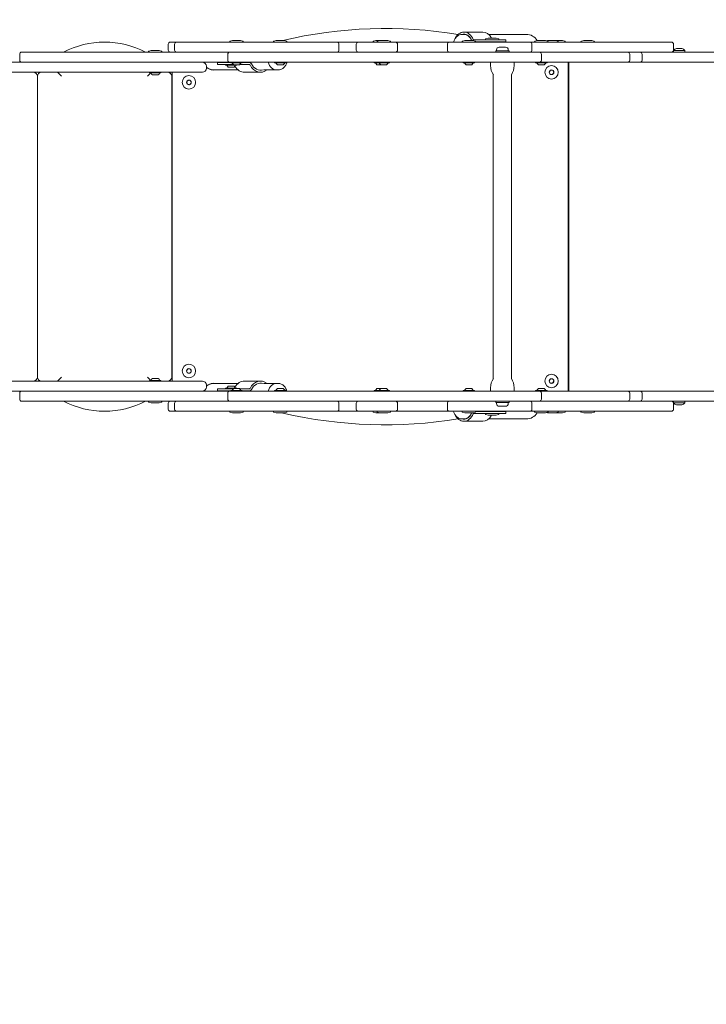
# Model space of a CAD drawing. Units: millimetres. Extents: x 11057 to 11620, y 5534 to 5976.
# Drawn here: x 11248 to 11351, y 5681 to 5828 of the extents above; entities that cross this region are included whole.
import ezdxf

# ---------------------------------------------------------------- set-up
doc = ezdxf.new("R2010")
doc.units = ezdxf.units.MM
doc.header["$LTSCALE"] = 10
doc.styles.get("Standard").update_dxf_attribs({"font": 'tahoma.ttf'})
doc.dimstyles.new('Karol 25', dxfattribs={"dimtxt": 25, "dimasz": 25, "dimexe": 0.18, "dimexo": 0.0625, "dimgap": 0.09, "dimtad": 1, "dimdec": 0, "dimzin": 0, "dimdsep": 46, "dimtxsty": 'Standard', "dimcen": 0.09, "dimadec": 0, "dimazin": 0, "dimtfac": 1, "dimtdec": 0, "dimtofl": 0, "dimtmove": 0, "dimatfit": 3, "dimfxl": 3, "dimfxlon": 1, "dimtolj": 1, "dimtzin": 0, "dimarcsym": 0})

# ---------------------------------------------------------------- blocks, each defined once
blk = doc.blocks.new('*D39')
at = {"color": 0, "lineweight": -2, "transparency": 16777216}
for p, q in [((11056.89, 5541.46), (11056.89, 5538.28)), ((11549.14, 5541.46), (11549.14, 5538.28)), ((11081.89, 5538.46), (11524.14, 5538.46))]:
    blk.add_line(p, q, dxfattribs=at)
at = {"color": 0, "transparency": 16777216}
for points in [[(11081.89, 5542.63), (11081.89, 5534.3), (11056.89, 5538.46)], [(11524.14, 5542.63), (11524.14, 5534.3), (11549.14, 5538.46)]]:
    blk.add_solid(points, dxfattribs=at)
at = {"layer": 'Defpoints', "color": 0, "transparency": 16777216}
for p in [(11056.89, 5808.54), (11549.14, 5808.54), (11549.14, 5538.46)]:
    blk.add_point(p, dxfattribs=at)
at = {"color": 0, "lineweight": 9, "transparency": 16777216, "insert": (11303.02, 5551.56), "char_height": 25, "attachment_point": 5}
blk.add_mtext('\\A1;492', dxfattribs=at)
blk = doc.blocks.new('*D41')
at = {"color": 0, "lineweight": -2, "transparency": 16777216}
for p, q in [((11612.48, 5976.39), (11615.66, 5976.39)), ((11615.48, 5642.47), (11615.48, 5951.39)), ((11612.48, 5617.47), (11615.66, 5617.47))]:
    blk.add_line(p, q, dxfattribs=at)
at = {"color": 0, "transparency": 16777216}
for points in [[(11611.31, 5951.39), (11619.64, 5951.39), (11615.48, 5976.39)], [(11611.31, 5642.47), (11619.64, 5642.47), (11615.48, 5617.47)]]:
    blk.add_solid(points, dxfattribs=at)
at = {"layer": 'Defpoints', "color": 0, "transparency": 16777216}
for p in [(11336.78, 5976.39), (11615.48, 5976.39), (11336.78, 5617.47)]:
    blk.add_point(p, dxfattribs=at)
at = {"color": 0, "lineweight": 9, "transparency": 16777216, "insert": (11602.37, 5796.93), "char_height": 25, "attachment_point": 5, "rotation": 90}
blk.add_mtext('\\A1;359', dxfattribs=at)
blk = doc.blocks.new('*D45')
at = {"color": 0, "lineweight": -2, "transparency": 16777216}
for p, q in [((11578.56, 5826.39), (11581.74, 5826.39)), ((11581.56, 5801.39), (11581.56, 5792.34)), ((11578.56, 5767.34), (11581.74, 5767.34))]:
    blk.add_line(p, q, dxfattribs=at)
at = {"color": 0, "transparency": 16777216}
for points in [[(11577.4, 5801.39), (11585.73, 5801.39), (11581.56, 5826.39)], [(11577.4, 5792.34), (11585.73, 5792.34), (11581.56, 5767.34)]]:
    blk.add_solid(points, dxfattribs=at)
at = {"layer": 'Defpoints', "color": 0, "transparency": 16777216}
for p in [(11302.79, 5826.39), (11302.79, 5767.34), (11581.56, 5767.34)]:
    blk.add_point(p, dxfattribs=at)
at = {"color": 0, "lineweight": 9, "transparency": 16777216, "insert": (11568.46, 5796.87), "char_height": 25, "attachment_point": 5, "rotation": 90}
blk.add_mtext('\\A1;59', dxfattribs=at)
blk = doc.blocks.new('*D46')
at = {"color": 0, "lineweight": -2, "transparency": 16777216}
for p, q in [((11206.89, 5587.35), (11206.89, 5584.17)), ((11449.14, 5587.35), (11449.14, 5584.17)), ((11231.89, 5584.35), (11424.14, 5584.35))]:
    blk.add_line(p, q, dxfattribs=at)
at = {"color": 0, "transparency": 16777216}
for points in [[(11231.89, 5588.52), (11231.89, 5580.18), (11206.89, 5584.35)], [(11424.14, 5588.52), (11424.14, 5580.18), (11449.14, 5584.35)]]:
    blk.add_solid(points, dxfattribs=at)
at = {"layer": 'Defpoints', "color": 0, "transparency": 16777216}
for p in [(11206.89, 5773.12), (11449.14, 5771.62), (11449.14, 5584.35)]:
    blk.add_point(p, dxfattribs=at)
at = {"color": 0, "lineweight": 9, "transparency": 16777216, "insert": (11328.02, 5597.2), "char_height": 25, "attachment_point": 5}
blk.add_mtext('\\A1;242', dxfattribs=at)

msp = doc.modelspace()

# ---------------------------------------------------------------- linework, layer by layer
at = {"lineweight": 9}
for p, q in [((11314.51, 5825.87), (11317.33, 5825.87)), ((11270.77, 5824.37), (11270.89, 5824.37)), ((11270.89, 5824.37), (11271.73, 5824.37)), ((11271.73, 5824.37), (11272.03, 5824.37)), ((11272.03, 5824.37), (11284.8, 5824.37)), ((11279.65, 5824.44), (11279.65, 5824.37)), ((11280.05, 5824.61), (11279.7, 5824.51)), ((11281.08, 5824.63), (11280.21, 5824.63)), ((11281.24, 5824.61), (11281.59, 5824.51)), ((11281.65, 5824.44), (11281.65, 5824.37)), ((11287.24, 5824.37), (11284.8, 5824.37)), ((11286.16, 5824.44), (11286.16, 5824.37)), ((11286.57, 5824.61), (11286.22, 5824.51)), ((11287.6, 5824.63), (11286.73, 5824.63)), ((11287.24, 5824.37), (11294.55, 5824.37)), ((11287.76, 5824.61), (11288.11, 5824.51)), ((11288.16, 5824.44), (11288.16, 5824.37)), ((11294.55, 5824.37), (11295.6, 5824.37)), ((11295.6, 5824.37), (11295.6, 5824.37)), ((11296.41, 5824.37), (11295.6, 5824.37)), ((11298.77, 5824.37), (11296.41, 5824.37)), ((11298.77, 5824.37), (11299.98, 5824.37)), ((11299.98, 5824.37), (11303.72, 5824.37)), ((11300.99, 5824.44), (11300.99, 5824.37)), ((11301.4, 5824.61), (11301.04, 5824.51)), ((11302.13, 5824.63), (11301.55, 5824.63)), ((11301.57, 5824.44), (11301.57, 5824.37)), ((11301.98, 5824.61), (11301.62, 5824.51)), ((11303.01, 5824.63), (11302.13, 5824.63)), ((11303.16, 5824.61), (11303.52, 5824.51)), ((11303.57, 5824.44), (11303.57, 5824.37)), ((11303.72, 5824.37), (11304.32, 5824.37)), ((11308.58, 5824.37), (11304.32, 5824.37)), ((11312.35, 5824.37), (11308.58, 5824.37)), ((11312.35, 5824.37), (11314.17, 5824.37)), ((11314.17, 5824.37), (11323.86, 5824.37)), ((11314.23, 5825.52), (11314.51, 5825.52)), ((11314.24, 5824.44), (11314.24, 5824.37)), ((11314.65, 5824.61), (11314.29, 5824.51)), ((11314.82, 5825.52), (11314.51, 5825.52)), ((11315.68, 5824.63), (11314.8, 5824.63)), ((11315.83, 5824.61), (11316.19, 5824.51)), ((11317.39, 5824.72), (11315.94, 5824.72)), ((11316.24, 5824.44), (11316.24, 5824.37)), ((11316.24, 5824.42), (11317.39, 5824.42)), ((11317.39, 5824.72), (11320.08, 5824.72)), ((11320.08, 5824.42), (11317.39, 5824.42)), ((11317.73, 5824.79), (11317.73, 5824.72)), ((11318.14, 5824.96), (11317.78, 5824.86)), ((11323.79, 5825.52), (11318.18, 5825.52)), ((11318.23, 5824.37), (11318.23, 5824.42)), ((11319.17, 5824.98), (11318.29, 5824.98)), ((11319.23, 5824.37), (11319.23, 5824.42)), ((11319.32, 5824.96), (11319.68, 5824.86)), ((11319.73, 5824.79), (11319.73, 5824.72)), ((11320.22, 5824.72), (11320.08, 5824.72)), ((11320.22, 5824.42), (11320.08, 5824.42)), ((11320.22, 5824.72), (11320.77, 5824.72)), ((11320.77, 5824.42), (11320.22, 5824.42)), ((11320.77, 5824.72), (11320.77, 5824.42)), ((11323.86, 5824.37), (11324.35, 5824.37)), ((11324.35, 5824.37), (11345.43, 5824.37)), ((11325.04, 5824.44), (11325.04, 5824.37)), ((11325.45, 5824.61), (11325.09, 5824.51)), ((11326.48, 5824.63), (11325.6, 5824.63)), ((11326.64, 5824.61), (11326.99, 5824.51)), ((11326.94, 5824.61), (11326.79, 5824.56)), ((11327.04, 5824.44), (11327.04, 5824.37)), ((11327.98, 5824.63), (11327.1, 5824.63)), ((11328.13, 5824.61), (11328.49, 5824.51)), ((11329.03, 5824.63), (11328.16, 5824.63)), ((11328.54, 5824.44), (11328.54, 5824.37)), ((11329.19, 5824.61), (11329.54, 5824.51)), ((11329.59, 5824.44), (11329.59, 5824.37)), ((11331.94, 5824.44), (11331.94, 5824.37)), ((11332.35, 5824.61), (11332, 5824.51)), ((11333.38, 5824.63), (11332.51, 5824.63)), ((11333.54, 5824.61), (11333.89, 5824.51)), ((11333.94, 5824.44), (11333.94, 5824.37)), ((11248.66, 5822.87), (11253.06, 5822.87)), ((11257.6, 5822.87), (11253.06, 5822.87)), ((11257.6, 5822.87), (11276.41, 5822.87)), ((11267.54, 5822.94), (11267.54, 5822.87)), ((11267.95, 5823.11), (11267.59, 5823.01)), ((11268.98, 5823.13), (11268.1, 5823.13)), ((11269.14, 5823.11), (11269.49, 5823.01)), ((11269.54, 5822.94), (11269.54, 5822.87)), ((11270.47, 5824.07), (11270.47, 5823.17)), ((11271.43, 5824.07), (11271.43, 5823.17)), ((11279.64, 5822.87), (11276.41, 5822.87)), ((11279.64, 5822.87), (11300.11, 5822.87)), ((11295.9, 5824.07), (11295.9, 5823.17)), ((11298.47, 5824.07), (11298.47, 5823.17)), ((11310.15, 5822.87), (11300.11, 5822.87)), ((11304.62, 5824.07), (11304.62, 5823.17)), ((11310.15, 5822.87), (11325.75, 5822.87)), ((11312.05, 5824.07), (11312.05, 5823.17)), ((11319.24, 5823.07), (11321.24, 5823.07)), ((11319.24, 5822.87), (11319.24, 5823.07)), ((11319.36, 5823.21), (11319.36, 5823.07)), ((11319.77, 5823.62), (11320.71, 5823.62)), ((11321.11, 5823.21), (11321.11, 5823.07)), ((11321.24, 5822.87), (11321.24, 5823.07)), ((11324.65, 5824.07), (11324.65, 5823.17)), ((11327.83, 5822.87), (11325.75, 5822.87)), ((11327.83, 5822.87), (11338.91, 5822.87)), ((11338.91, 5822.87), (11340.75, 5822.87)), ((11340.75, 5822.87), (11354.09, 5822.87)), ((11345.43, 5822.87), (11340.75, 5822.87)), ((11345.73, 5824.07), (11345.73, 5823.17)), ((11347.43, 5823.12), (11345.73, 5823.12)), ((11345.73, 5822.87), (11345.73, 5823.12)), ((11346.24, 5823.42), (11346.18, 5823.42)), ((11346.58, 5823.42), (11346.24, 5823.42)), ((11346.93, 5823.42), (11346.58, 5823.42)), ((11346.98, 5823.42), (11346.93, 5823.42)), ((11347.43, 5822.87), (11347.43, 5823.12)), ((11253.06, 5821.37), (11207.69, 5821.37)), ((11248.36, 5822.57), (11248.36, 5821.67)), ((11253.06, 5821.37), (11248.66, 5821.37)), ((11253.06, 5821.37), (11257.6, 5821.37)), ((11276.41, 5821.37), (11257.6, 5821.37)), ((11276.41, 5821.37), (11279.64, 5821.37)), ((11277.81, 5821.32), (11278.17, 5821.32)), ((11277.81, 5821.02), (11277.81, 5821.32)), ((11278.29, 5821.32), (11278.17, 5821.32)), ((11278.29, 5821.32), (11279.8, 5821.32)), ((11279.34, 5822.57), (11279.34, 5821.67)), ((11279.45, 5821.37), (11279.45, 5821.32)), ((11300.11, 5821.37), (11279.64, 5821.37)), ((11279.8, 5821.37), (11279.8, 5821.3)), ((11281.5, 5821.37), (11281.5, 5821.3)), ((11282.59, 5821.32), (11281.5, 5821.32)), ((11286.31, 5821.37), (11286.31, 5821.3)), ((11288.01, 5821.37), (11288.01, 5821.3)), ((11300.11, 5821.37), (11310.15, 5821.37)), ((11301.14, 5821.37), (11301.14, 5821.3)), ((11301.72, 5821.37), (11301.72, 5821.3)), ((11303.42, 5821.37), (11303.42, 5821.3)), ((11325.75, 5821.37), (11310.15, 5821.37)), ((11314.4, 5821.37), (11314.4, 5821.3)), ((11316.1, 5821.37), (11316.1, 5821.3)), ((11318.49, 5821.37), (11318.49, 5820.87)), ((11321.99, 5821.37), (11321.99, 5820.87)), ((11325.19, 5821.37), (11325.19, 5821.3)), ((11325.75, 5821.37), (11327.83, 5821.37)), ((11326.05, 5822.57), (11326.05, 5821.67)), ((11326.89, 5821.37), (11326.89, 5821.3)), ((11332.07, 5821.37), (11327.17, 5821.37)), ((11338.91, 5821.37), (11327.83, 5821.37)), ((11330.06, 5796.87), (11330.06, 5821.37)), ((11330.14, 5821.37), (11330.14, 5772.37)), ((11332.07, 5821.37), (11335.06, 5821.37)), ((11354.09, 5821.37), (11335.06, 5821.37)), ((11340.75, 5821.37), (11338.91, 5821.37)), ((11339.21, 5822.57), (11339.21, 5821.67)), ((11341.05, 5822.57), (11341.05, 5821.67)), ((11207.69, 5819.87), (11265.74, 5819.87)), ((11253.99, 5819.87), (11254.59, 5819.27)), ((11265.74, 5819.87), (11275.57, 5819.87)), ((11267.7, 5819.87), (11267.7, 5819.8)), ((11269.4, 5819.87), (11269.4, 5819.8)), ((11271.06, 5819.87), (11271.06, 5773.87)), ((11276.17, 5820.77), (11276.17, 5820.47)), ((11277.33, 5820.22), (11280.9, 5820.22)), ((11278.17, 5821.02), (11277.81, 5821.02)), ((11278.29, 5821.02), (11278.17, 5821.02)), ((11280.18, 5821.02), (11278.29, 5821.02)), ((11279, 5821.02), (11279, 5820.95)), ((11280.67, 5820.92), (11279.03, 5820.92)), ((11279.48, 5820.62), (11280.22, 5820.62)), ((11281.47, 5821.27), (11279.83, 5821.27)), ((11280.28, 5820.97), (11281.02, 5820.97)), ((11280.7, 5820.97), (11280.7, 5820.95)), ((11281.11, 5821.02), (11282.59, 5821.02)), ((11281.87, 5819.87), (11284.23, 5819.87)), ((11284.71, 5820.22), (11286.61, 5820.22)), ((11287.98, 5821.27), (11286.34, 5821.27)), ((11286.89, 5820.22), (11286.61, 5820.22)), ((11286.79, 5820.97), (11287.53, 5820.97)), ((11301.75, 5821.27), (11301.17, 5821.27)), ((11301.62, 5820.97), (11302.2, 5820.97)), ((11303.39, 5821.27), (11301.75, 5821.27)), ((11302.2, 5820.97), (11302.94, 5820.97)), ((11316.07, 5821.27), (11314.43, 5821.27)), ((11314.88, 5820.97), (11315.62, 5820.97)), ((11326.86, 5821.27), (11325.22, 5821.27)), ((11325.67, 5820.97), (11326.41, 5820.97)), ((11327.21, 5819.89), (11327.4, 5820.18)), ((11327.37, 5819.57), (11327.21, 5819.89)), ((11327.4, 5820.18), (11327.75, 5820.16)), ((11327.91, 5819.85), (11327.72, 5819.55)), ((11327.75, 5820.16), (11327.91, 5819.85)), ((11250.99, 5819.27), (11250.99, 5774.47)), ((11267.89, 5819.77), (11267.39, 5819.27)), ((11269.37, 5819.77), (11267.73, 5819.77)), ((11268.18, 5819.47), (11268.92, 5819.47)), ((11270.99, 5774.47), (11270.99, 5819.27)), ((11273.23, 5818.48), (11273.5, 5818.71)), ((11273.29, 5818.14), (11273.23, 5818.48)), ((11273.5, 5818.71), (11273.83, 5818.59)), ((11273.83, 5818.59), (11273.89, 5818.25)), ((11318.89, 5819.5), (11318.89, 5774.23)), ((11321.58, 5819.5), (11321.58, 5774.23)), ((11327.72, 5819.55), (11327.37, 5819.57)), ((11273.62, 5818.02), (11273.29, 5818.14)), ((11273.89, 5818.25), (11273.62, 5818.02)), ((11330.06, 5772.37), (11330.06, 5796.87)), ((11253.99, 5773.87), (11254.59, 5774.47)), ((11267.89, 5773.97), (11267.39, 5774.47)), ((11273.21, 5775.39), (11273.4, 5775.68)), ((11273.37, 5775.07), (11273.21, 5775.39)), ((11273.72, 5775.05), (11273.37, 5775.07)), ((11273.4, 5775.68), (11273.75, 5775.66)), ((11273.91, 5775.35), (11273.72, 5775.05)), ((11273.75, 5775.66), (11273.91, 5775.35)), ((11207.69, 5773.87), (11265.74, 5773.87)), ((11265.74, 5773.87), (11275.57, 5773.87)), ((11267.7, 5773.87), (11267.7, 5773.94)), ((11267.73, 5773.97), (11269.37, 5773.97)), ((11268.92, 5774.27), (11268.18, 5774.27)), ((11269.4, 5773.87), (11269.4, 5773.94)), ((11276.17, 5773.27), (11276.17, 5772.97)), ((11280.9, 5773.52), (11277.33, 5773.52)), ((11280.22, 5773.12), (11279.48, 5773.12)), ((11281.87, 5773.87), (11284.23, 5773.87)), ((11286.61, 5773.52), (11284.71, 5773.52)), ((11286.89, 5773.52), (11286.61, 5773.52)), ((11327.21, 5773.89), (11327.4, 5774.18)), ((11327.37, 5773.57), (11327.21, 5773.89)), ((11327.72, 5773.55), (11327.37, 5773.57)), ((11327.4, 5774.18), (11327.75, 5774.16)), ((11327.91, 5773.85), (11327.72, 5773.55)), ((11327.75, 5774.16), (11327.91, 5773.85)), ((11248.66, 5772.37), (11207.69, 5772.37)), ((11248.36, 5772.07), (11248.36, 5771.17)), ((11248.66, 5772.37), (11253.06, 5772.37)), ((11257.6, 5772.37), (11253.06, 5772.37)), ((11257.6, 5772.37), (11276.41, 5772.37)), ((11279.64, 5772.37), (11276.41, 5772.37)), ((11277.81, 5772.72), (11278.17, 5772.72)), ((11277.81, 5772.42), (11277.81, 5772.72)), ((11278.17, 5772.42), (11277.81, 5772.42)), ((11278.29, 5772.72), (11278.17, 5772.72)), ((11278.29, 5772.42), (11278.17, 5772.42)), ((11278.29, 5772.72), (11280.18, 5772.72)), ((11279.8, 5772.42), (11278.29, 5772.42)), ((11279, 5772.72), (11279, 5772.79)), ((11279.03, 5772.82), (11280.67, 5772.82)), ((11279.34, 5772.07), (11279.34, 5771.17)), ((11279.45, 5772.37), (11279.45, 5772.42)), ((11279.64, 5772.37), (11300.11, 5772.37)), ((11279.8, 5772.37), (11279.8, 5772.44)), ((11279.83, 5772.47), (11281.47, 5772.47)), ((11281.02, 5772.77), (11280.28, 5772.77)), ((11280.7, 5772.77), (11280.7, 5772.79)), ((11282.59, 5772.72), (11281.11, 5772.72)), ((11281.5, 5772.37), (11281.5, 5772.44)), ((11281.5, 5772.42), (11282.59, 5772.42)), ((11286.31, 5772.37), (11286.31, 5772.44)), ((11286.34, 5772.47), (11287.98, 5772.47)), ((11287.53, 5772.77), (11286.79, 5772.77)), ((11288.01, 5772.37), (11288.01, 5772.44)), ((11310.15, 5772.37), (11300.11, 5772.37)), ((11301.14, 5772.37), (11301.14, 5772.44)), ((11301.17, 5772.47), (11301.75, 5772.47)), ((11302.2, 5772.77), (11301.62, 5772.77)), ((11301.72, 5772.37), (11301.72, 5772.44)), ((11301.75, 5772.47), (11303.39, 5772.47)), ((11302.94, 5772.77), (11302.2, 5772.77)), ((11303.42, 5772.37), (11303.42, 5772.44)), ((11310.15, 5772.37), (11325.75, 5772.37)), ((11314.4, 5772.37), (11314.4, 5772.44)), ((11314.43, 5772.47), (11316.07, 5772.47)), ((11315.62, 5772.77), (11314.88, 5772.77)), ((11316.1, 5772.37), (11316.1, 5772.44)), ((11318.49, 5772.37), (11318.49, 5772.87)), ((11321.99, 5772.37), (11321.99, 5772.87)), ((11325.19, 5772.37), (11325.19, 5772.44)), ((11325.22, 5772.47), (11326.86, 5772.47)), ((11326.41, 5772.77), (11325.67, 5772.77)), ((11327.83, 5772.37), (11325.75, 5772.37)), ((11326.05, 5772.07), (11326.05, 5771.17)), ((11326.89, 5772.37), (11326.89, 5772.44)), ((11327.83, 5772.37), (11338.91, 5772.37)), ((11338.91, 5772.37), (11340.75, 5772.37)), ((11339.21, 5772.07), (11339.21, 5771.17)), ((11354.09, 5772.37), (11340.75, 5772.37)), ((11341.05, 5772.07), (11341.05, 5771.17)), ((11253.06, 5770.87), (11248.66, 5770.87)), ((11253.06, 5770.87), (11257.6, 5770.87)), ((11276.41, 5770.87), (11257.6, 5770.87)), ((11267.54, 5770.79), (11267.54, 5770.87)), ((11267.95, 5770.63), (11267.59, 5770.72)), ((11268.1, 5770.61), (11268.98, 5770.61)), ((11269.14, 5770.63), (11269.49, 5770.72)), ((11269.54, 5770.79), (11269.54, 5770.87)), ((11270.47, 5770.57), (11270.47, 5769.67)), ((11271.43, 5770.57), (11271.43, 5769.67)), ((11276.41, 5770.87), (11279.64, 5770.87)), ((11300.11, 5770.87), (11279.64, 5770.87)), ((11295.9, 5770.57), (11295.9, 5769.67)), ((11298.47, 5770.57), (11298.47, 5769.67)), ((11300.11, 5770.87), (11310.15, 5770.87)), ((11304.62, 5770.57), (11304.62, 5769.67)), ((11325.75, 5770.87), (11310.15, 5770.87)), ((11312.05, 5770.57), (11312.05, 5769.67)), ((11319.24, 5770.87), (11319.24, 5770.67)), ((11321.24, 5770.67), (11319.24, 5770.67)), ((11319.36, 5770.52), (11319.36, 5770.67)), ((11320.71, 5770.12), (11319.77, 5770.12)), ((11321.11, 5770.52), (11321.11, 5770.67)), ((11321.24, 5770.87), (11321.24, 5770.67)), ((11324.65, 5770.57), (11324.65, 5769.67)), ((11325.75, 5770.87), (11327.83, 5770.87)), ((11338.91, 5770.87), (11327.83, 5770.87)), ((11335.06, 5770.87), (11332.91, 5770.87)), ((11335.06, 5770.87), (11354.09, 5770.87)), ((11340.75, 5770.87), (11338.91, 5770.87)), ((11340.75, 5770.87), (11345.43, 5770.87)), ((11345.73, 5770.87), (11345.73, 5770.62)), ((11345.73, 5770.62), (11347.43, 5770.62)), ((11345.73, 5770.57), (11345.73, 5769.67)), ((11346.18, 5770.32), (11346.32, 5770.32)), ((11346.32, 5770.32), (11346.71, 5770.32)), ((11346.71, 5770.32), (11346.98, 5770.32)), ((11346.98, 5770.32), (11346.98, 5770.32)), ((11347.43, 5770.87), (11347.43, 5770.62)), ((11270.89, 5769.37), (11270.77, 5769.37)), ((11271.73, 5769.37), (11270.89, 5769.37)), ((11272.03, 5769.37), (11271.73, 5769.37)), ((11284.8, 5769.37), (11272.03, 5769.37)), ((11279.65, 5769.29), (11279.65, 5769.37)), ((11280.05, 5769.13), (11279.7, 5769.22)), ((11280.21, 5769.11), (11281.08, 5769.11)), ((11281.24, 5769.13), (11281.59, 5769.22)), ((11281.65, 5769.29), (11281.65, 5769.37)), ((11284.8, 5769.37), (11287.24, 5769.37)), ((11286.16, 5769.29), (11286.16, 5769.37)), ((11286.57, 5769.13), (11286.22, 5769.22)), ((11286.73, 5769.11), (11287.6, 5769.11)), ((11294.55, 5769.37), (11287.24, 5769.37)), ((11287.76, 5769.13), (11288.11, 5769.22)), ((11288.16, 5769.29), (11288.16, 5769.37)), ((11295.6, 5769.37), (11294.55, 5769.37)), ((11295.6, 5769.37), (11296.41, 5769.37)), ((11295.6, 5769.37), (11295.6, 5769.37)), ((11296.41, 5769.37), (11298.77, 5769.37)), ((11299.98, 5769.37), (11298.77, 5769.37)), ((11303.72, 5769.37), (11299.98, 5769.37)), ((11300.99, 5769.29), (11300.99, 5769.37)), ((11301.4, 5769.13), (11301.04, 5769.22)), ((11301.55, 5769.11), (11302.13, 5769.11)), ((11301.57, 5769.29), (11301.57, 5769.37)), ((11301.98, 5769.13), (11301.62, 5769.22)), ((11302.13, 5769.11), (11303.01, 5769.11)), ((11303.16, 5769.13), (11303.52, 5769.22)), ((11303.57, 5769.29), (11303.57, 5769.37)), ((11304.32, 5769.37), (11303.72, 5769.37)), ((11304.32, 5769.37), (11308.58, 5769.37)), ((11308.58, 5769.37), (11312.35, 5769.37)), ((11314.17, 5769.37), (11312.35, 5769.37)), ((11323.86, 5769.37), (11314.17, 5769.37)), ((11314.24, 5769.29), (11314.24, 5769.37)), ((11314.65, 5769.13), (11314.29, 5769.22)), ((11314.8, 5769.11), (11315.68, 5769.11)), ((11315.83, 5769.13), (11316.19, 5769.22)), ((11315.94, 5769.02), (11317.39, 5769.02)), ((11316.24, 5769.29), (11316.24, 5769.37)), ((11317.39, 5769.32), (11316.24, 5769.32)), ((11317.39, 5769.32), (11320.08, 5769.32)), ((11320.08, 5769.02), (11317.39, 5769.02)), ((11317.73, 5768.94), (11317.73, 5769.02)), ((11318.14, 5768.78), (11317.78, 5768.87)), ((11318.23, 5769.37), (11318.23, 5769.32)), ((11318.29, 5768.76), (11319.17, 5768.76)), ((11319.23, 5769.37), (11319.23, 5769.32)), ((11319.32, 5768.78), (11319.68, 5768.87)), ((11319.73, 5768.94), (11319.73, 5769.02)), ((11320.22, 5769.32), (11320.08, 5769.32)), ((11320.22, 5769.02), (11320.08, 5769.02)), ((11320.22, 5769.32), (11320.77, 5769.32)), ((11320.77, 5769.02), (11320.22, 5769.02)), ((11320.77, 5769.32), (11320.77, 5769.02)), ((11324.35, 5769.37), (11323.86, 5769.37)), ((11345.43, 5769.37), (11324.35, 5769.37)), ((11325.04, 5769.29), (11325.04, 5769.37)), ((11325.45, 5769.13), (11325.09, 5769.22)), ((11325.6, 5769.11), (11326.48, 5769.11)), ((11326.64, 5769.13), (11326.99, 5769.22)), ((11326.94, 5769.13), (11326.79, 5769.17)), ((11327.04, 5769.29), (11327.04, 5769.37)), ((11327.1, 5769.11), (11327.98, 5769.11)), ((11328.13, 5769.13), (11328.49, 5769.22)), ((11328.16, 5769.11), (11329.03, 5769.11)), ((11328.54, 5769.29), (11328.54, 5769.37)), ((11329.19, 5769.13), (11329.54, 5769.22)), ((11329.59, 5769.29), (11329.59, 5769.37)), ((11331.94, 5769.29), (11331.94, 5769.37)), ((11332.35, 5769.13), (11332, 5769.22)), ((11332.51, 5769.11), (11333.38, 5769.11)), ((11333.54, 5769.13), (11333.89, 5769.22)), ((11333.94, 5769.29), (11333.94, 5769.37)), ((11314.23, 5768.22), (11314.51, 5768.22)), ((11314.51, 5768.22), (11314.82, 5768.22)), ((11314.51, 5767.87), (11317.33, 5767.87)), ((11318.18, 5768.22), (11323.79, 5768.22))]:
    msp.add_line(p, q, dxfattribs=at)
for centre, radius in [((11327.56, 5819.87), 1), ((11327.56, 5819.87), 0.35), ((11273.56, 5818.37), 1), ((11273.56, 5818.37), 0.35), ((11273.56, 5775.37), 1), ((11273.56, 5775.37), 0.35), ((11327.56, 5773.87), 1), ((11327.56, 5773.87), 0.35)]:
    msp.add_circle(centre, radius, dxfattribs=at)
for centre, radius, start, end in [((11302.79, 5759.48), 66.91, 80.6685, 103.1921), ((11260.99, 5811.12), 13.25, 62.4729, 117.5271), ((11270.77, 5824.07), 0.3, 90, 180), ((11271.73, 5824.07), 0.3, 90, 180), ((11279.72, 5824.44), 0.07, 105, 180), ((11280.21, 5824.03), 0.6, 90, 105), ((11281.08, 5824.03), 0.6, 75, 90), ((11281.58, 5824.44), 0.07, 0, 75), ((11286.23, 5824.44), 0.07, 105, 180), ((11286.73, 5824.03), 0.6, 90, 105), ((11287.6, 5824.03), 0.6, 75, 90), ((11288.09, 5824.44), 0.07, 0, 75), ((11295.6, 5824.07), 0.3, 0, 90), ((11298.77, 5824.07), 0.3, 90, 180), ((11301.06, 5824.44), 0.07, 105, 180), ((11301.55, 5824.03), 0.6, 90, 105), ((11301.64, 5824.44), 0.07, 105, 180), ((11302.13, 5824.03), 0.6, 90, 105), ((11303.01, 5824.03), 0.6, 75, 90), ((11303.5, 5824.44), 0.07, 0, 75), ((11304.32, 5824.07), 0.3, 0, 90), ((11312.35, 5824.07), 0.3, 90, 180), ((11314.31, 5824.44), 0.07, 105, 180), ((11314.8, 5824.03), 0.6, 90, 105), ((11315.68, 5824.03), 0.6, 75, 90), ((11316.17, 5824.44), 0.07, 0, 75), ((11317.8, 5824.79), 0.07, 105, 180), ((11318.29, 5824.38), 0.6, 90, 105), ((11319.17, 5824.38), 0.6, 75, 90), ((11319.66, 5824.79), 0.07, 0, 75), ((11323.79, 5823.62), 1.9, 31.056, 90), ((11324.35, 5824.07), 0.3, 0, 90), ((11325.11, 5824.44), 0.07, 105, 180), ((11325.6, 5824.03), 0.6, 90, 105), ((11326.48, 5824.03), 0.6, 75, 90), ((11327.1, 5824.03), 0.6, 90, 105), ((11326.97, 5824.44), 0.07, 0, 75), ((11327.98, 5824.03), 0.6, 75, 90), ((11328.16, 5824.03), 0.6, 90, 98.6034), ((11328.47, 5824.44), 0.07, 0, 75), ((11329.03, 5824.03), 0.6, 75, 90), ((11329.52, 5824.44), 0.07, 0, 75), ((11332.01, 5824.44), 0.07, 105, 180), ((11332.51, 5824.03), 0.6, 90, 105), ((11333.38, 5824.03), 0.6, 75, 90), ((11333.87, 5824.44), 0.07, 0, 75), ((11345.43, 5824.07), 0.3, 0, 90), ((11248.66, 5822.57), 0.3, 90, 180), ((11267.61, 5822.94), 0.07, 105, 180), ((11268.1, 5822.53), 0.6, 90, 105), ((11268.98, 5822.53), 0.6, 75, 90), ((11269.47, 5822.94), 0.07, 0, 75), ((11270.77, 5823.17), 0.3, 180, 270), ((11271.73, 5823.17), 0.3, 180, 270), ((11279.64, 5822.57), 0.3, 90, 180), ((11295.6, 5823.17), 0.3, 270, 0), ((11298.77, 5823.17), 0.3, 180, 270), ((11304.32, 5823.17), 0.3, 270, 0), ((11312.35, 5823.17), 0.3, 180, 270), ((11319.77, 5823.21), 0.405, 90, 180), ((11320.71, 5823.21), 0.405, 0, 90), ((11324.35, 5823.17), 0.3, 270, 0), ((11325.75, 5822.57), 0.3, 0, 90), ((11338.91, 5822.57), 0.3, 0, 90), ((11340.75, 5822.57), 0.3, 0, 90), ((11345.43, 5823.17), 0.3, 270, 0), ((11346.58, 5822.33), 1.16, 110.1943, 137.1858), ((11346.58, 5822.33), 1.16, 42.8142, 69.8057), ((11248.66, 5821.67), 0.3, 180, 270), ((11275.57, 5820.77), 0.6, 0, 90), ((11277.33, 5822.12), 1.9, 203.2496, 203.2606), ((11279.64, 5821.67), 0.3, 180, 270), ((11279.83, 5821.3), 0.03, 180, 270), ((11281.47, 5821.3), 0.03, 270, 0), ((11286.34, 5821.3), 0.03, 180, 270), ((11287.98, 5821.3), 0.03, 270, 0), ((11301.17, 5821.3), 0.03, 180, 270), ((11301.75, 5821.3), 0.03, 180, 270), ((11303.39, 5821.3), 0.03, 270, 0), ((11314.43, 5821.3), 0.03, 180, 270), ((11316.07, 5821.3), 0.03, 270, 0), ((11325.22, 5821.3), 0.03, 180, 270), ((11325.75, 5821.67), 0.3, 270, 0), ((11326.86, 5821.3), 0.03, 270, 0), ((11327.17, 5821.97), 0.6, 269.8486, 270), ((11338.91, 5821.67), 0.3, 270, 0), ((11340.75, 5821.67), 0.3, 270, 0), ((11250.39, 5819.27), 0.6, 0, 90), ((11251.59, 5819.27), 0.6, 90, 180), ((11270.39, 5819.27), 0.6, 0, 90), ((11275.57, 5820.47), 0.6, 270, 0), ((11277.33, 5822.12), 1.9, 232.1565, 270), ((11277.33, 5822.12), 1.92, 232.7323, 279.2441), ((11279.03, 5820.95), 0.03, 180, 270), ((11279.85, 5821.23), 0.729, 205.1119, 234.0849), ((11279.48, 5820.72), 0.1, 234.0849, 270), ((11280.65, 5821.58), 0.729, 205.1119, 234.0849), ((11280.28, 5821.07), 0.1, 234.0849, 270), ((11280.22, 5820.72), 0.1, 270, 305.9151), ((11279.85, 5821.23), 0.729, 305.9151, 334.8881), ((11280.67, 5820.95), 0.03, 270, 0), ((11281.02, 5821.07), 0.1, 270, 305.9151), ((11280.65, 5821.58), 0.729, 305.9151, 334.8881), ((11287.16, 5821.58), 0.729, 205.1119, 234.0849), ((11286.79, 5821.07), 0.1, 234.0849, 270), ((11287.53, 5821.07), 0.1, 270, 305.9151), ((11287.16, 5821.58), 0.729, 305.9151, 334.8881), ((11301.99, 5821.58), 0.729, 205.1119, 234.0849), ((11301.62, 5821.07), 0.1, 234.0849, 270), ((11302.57, 5821.58), 0.729, 205.1119, 234.0849), ((11302.2, 5821.07), 0.1, 234.0849, 270), ((11302.94, 5821.07), 0.1, 270, 305.9151), ((11302.57, 5821.58), 0.729, 305.9151, 334.8881), ((11315.25, 5821.58), 0.729, 205.1119, 234.0849), ((11314.88, 5821.07), 0.1, 234.0849, 270), ((11315.62, 5821.07), 0.1, 270, 305.9151), ((11315.25, 5821.58), 0.729, 305.9151, 334.8881), ((11320.99, 5820.87), 2.5, 180, 213.0705), ((11319.49, 5820.87), 2.5, 326.9295, 0), ((11326.04, 5821.58), 0.729, 205.1119, 234.0849), ((11325.67, 5821.07), 0.1, 234.0849, 270), ((11326.41, 5821.07), 0.1, 270, 305.9151), ((11326.04, 5821.58), 0.729, 305.9151, 334.8881), ((11267.73, 5819.8), 0.03, 180, 270), ((11268.55, 5820.08), 0.729, 205.1119, 234.0849), ((11268.18, 5819.57), 0.1, 234.0849, 270), ((11268.92, 5819.57), 0.1, 270, 305.9151), ((11268.55, 5820.08), 0.729, 305.9151, 334.8881), ((11269.37, 5819.8), 0.03, 270, 0), ((11250.39, 5774.47), 0.6, 270, 0), ((11251.59, 5774.47), 0.6, 180, 270), ((11270.39, 5774.47), 0.6, 270, 0), ((11267.73, 5773.94), 0.03, 90, 180), ((11268.55, 5773.66), 0.729, 125.9151, 154.8881), ((11268.18, 5774.17), 0.1, 90, 125.9151), ((11268.92, 5774.17), 0.1, 54.0849, 90), ((11268.55, 5773.66), 0.729, 25.1119, 54.0849), ((11269.37, 5773.94), 0.03, 0, 90), ((11275.57, 5773.27), 0.6, 0, 90), ((11275.57, 5772.97), 0.6, 270, 0), ((11277.33, 5771.62), 1.92, 80.7559, 127.2677), ((11277.33, 5771.62), 1.9, 90, 127.8435), ((11279.85, 5772.51), 0.729, 125.9151, 154.8881), ((11279.48, 5773.02), 0.1, 90, 125.9151), ((11280.22, 5773.02), 0.1, 54.0849, 90), ((11279.85, 5772.51), 0.729, 25.1119, 54.0849), ((11320.99, 5772.87), 2.5, 146.9295, 180), ((11319.49, 5772.87), 2.5, 0, 33.0705), ((11248.66, 5772.07), 0.3, 90, 180), ((11277.33, 5771.62), 1.9, 156.7394, 156.7504), ((11279.03, 5772.79), 0.03, 90, 180), ((11279.64, 5772.07), 0.3, 90, 180), ((11279.83, 5772.44), 0.03, 90, 180), ((11280.65, 5772.16), 0.729, 125.9151, 154.8881), ((11280.28, 5772.67), 0.1, 90, 125.9151), ((11280.67, 5772.79), 0.03, 0, 90), ((11281.02, 5772.67), 0.1, 54.0849, 90), ((11280.65, 5772.16), 0.729, 25.1119, 54.0849), ((11281.47, 5772.44), 0.03, 0, 90), ((11286.34, 5772.44), 0.03, 90, 180), ((11287.16, 5772.16), 0.729, 125.9151, 154.8881), ((11286.79, 5772.67), 0.1, 90, 125.9151), ((11287.53, 5772.67), 0.1, 54.0849, 90), ((11287.16, 5772.16), 0.729, 25.1119, 54.0849), ((11287.98, 5772.44), 0.03, 0, 90), ((11301.17, 5772.44), 0.03, 90, 180), ((11301.99, 5772.16), 0.729, 125.9151, 154.8881), ((11301.62, 5772.67), 0.1, 90, 125.9151), ((11301.75, 5772.44), 0.03, 90, 180), ((11302.57, 5772.16), 0.729, 125.9151, 154.8881), ((11302.2, 5772.67), 0.1, 90, 125.9151), ((11302.94, 5772.67), 0.1, 54.0849, 90), ((11302.57, 5772.16), 0.729, 25.1119, 54.0849), ((11303.39, 5772.44), 0.03, 0, 90), ((11314.43, 5772.44), 0.03, 90, 180), ((11315.25, 5772.16), 0.729, 125.9151, 154.8881), ((11314.88, 5772.67), 0.1, 90, 125.9151), ((11315.62, 5772.67), 0.1, 54.0849, 90), ((11315.25, 5772.16), 0.729, 25.1119, 54.0849), ((11316.07, 5772.44), 0.03, 0, 90), ((11325.22, 5772.44), 0.03, 90, 180), ((11326.04, 5772.16), 0.729, 125.9151, 154.8881), ((11325.67, 5772.67), 0.1, 90, 125.9151), ((11325.75, 5772.07), 0.3, 0, 90), ((11326.41, 5772.67), 0.1, 54.0849, 90), ((11326.04, 5772.16), 0.729, 25.1119, 54.0849), ((11326.86, 5772.44), 0.03, 0, 90), ((11338.91, 5772.07), 0.3, 0, 90), ((11340.75, 5772.07), 0.3, 0, 90), ((11248.66, 5771.17), 0.3, 180, 270), ((11260.99, 5782.62), 13.25, 242.4729, 297.5271), ((11267.61, 5770.79), 0.07, 180, 255), ((11268.1, 5771.21), 0.6, 255, 270), ((11268.98, 5771.21), 0.6, 270, 285), ((11269.47, 5770.79), 0.07, 285, 0), ((11270.77, 5770.57), 0.3, 90, 180), ((11271.73, 5770.57), 0.3, 90, 180), ((11279.64, 5771.17), 0.3, 180, 270), ((11295.6, 5770.57), 0.3, 0, 90), ((11298.77, 5770.57), 0.3, 90, 180), ((11304.32, 5770.57), 0.3, 0, 90), ((11312.35, 5770.57), 0.3, 90, 180), ((11319.77, 5770.52), 0.405, 180, 270), ((11320.71, 5770.52), 0.405, 270, 0), ((11324.35, 5770.57), 0.3, 0, 90), ((11325.75, 5771.17), 0.3, 270, 0), ((11338.91, 5771.17), 0.3, 270, 0), ((11340.75, 5771.17), 0.3, 270, 0), ((11345.43, 5770.57), 0.3, 0, 89.8051), ((11346.58, 5771.4), 1.16, 222.8142, 249.8057), ((11346.58, 5771.4), 1.16, 290.1943, 317.1858), ((11270.77, 5769.67), 0.3, 180, 270), ((11271.73, 5769.67), 0.3, 180, 270), ((11279.72, 5769.29), 0.07, 180, 255), ((11280.21, 5769.71), 0.6, 255, 270), ((11281.08, 5769.71), 0.6, 270, 285), ((11281.58, 5769.29), 0.07, 285, 0), ((11286.23, 5769.29), 0.07, 180, 255), ((11286.73, 5769.71), 0.6, 255, 270), ((11302.79, 5834.25), 66.91, 256.8079, 279.3315), ((11287.6, 5769.71), 0.6, 270, 285), ((11288.09, 5769.29), 0.07, 285, 0), ((11295.6, 5769.67), 0.3, 270, 0), ((11298.77, 5769.67), 0.3, 180, 270), ((11301.06, 5769.29), 0.07, 180, 255), ((11301.55, 5769.71), 0.6, 255, 270), ((11301.64, 5769.29), 0.07, 180, 255), ((11302.13, 5769.71), 0.6, 255, 270), ((11303.01, 5769.71), 0.6, 270, 285), ((11303.5, 5769.29), 0.07, 285, 0), ((11304.32, 5769.67), 0.3, 270, 0), ((11312.35, 5769.67), 0.3, 180, 270), ((11314.31, 5769.29), 0.07, 180, 255), ((11314.8, 5769.71), 0.6, 255, 270), ((11315.68, 5769.71), 0.6, 270, 285), ((11316.17, 5769.29), 0.07, 285, 0), ((11317.8, 5768.94), 0.07, 180, 255), ((11318.29, 5769.36), 0.6, 255, 270), ((11319.17, 5769.36), 0.6, 270, 285), ((11319.66, 5768.94), 0.07, 285, 0), ((11323.79, 5770.12), 1.9, 270, 328.944), ((11324.35, 5769.67), 0.3, 270, 0), ((11325.11, 5769.29), 0.07, 180, 255), ((11325.6, 5769.71), 0.6, 255, 270), ((11326.48, 5769.71), 0.6, 270, 285), ((11327.1, 5769.71), 0.6, 255, 270), ((11326.97, 5769.29), 0.07, 285, 0), ((11327.98, 5769.71), 0.6, 270, 285), ((11328.16, 5769.71), 0.6, 261.3966, 270), ((11328.47, 5769.29), 0.07, 285, 0), ((11329.03, 5769.71), 0.6, 270, 285), ((11329.52, 5769.29), 0.07, 285, 0), ((11332.01, 5769.29), 0.07, 180, 255), ((11332.51, 5769.71), 0.6, 255, 270), ((11333.38, 5769.71), 0.6, 270, 285), ((11333.87, 5769.29), 0.07, 285, 0), ((11345.43, 5769.67), 0.3, 270, 0)]:
    msp.add_arc(centre, radius, start, end, dxfattribs=at)
for centre, major_axis, ratio, start_param, end_param in [((11314.51, 5823.62), (0, 2.25), 0.710034, 5.248316, 7.291121), ((11314.51, 5823.62), (0, 1.95), 0.710034, 5.256346, 6.511237), ((11317.33, 5823.62), (0, 2.25), 0.710034, 5.361128, 6.283185), ((11314.51, 5823.62), (0, 1.9), 0.710034, 5.272486, 6.283185), ((11314.51, 5823.62), (0, 1.9), 0.710034, 5.272486, 6.283185), ((11315.94, 5824.82), (0, -0.1), 0.710034, 5.248316, 6.283185), ((11282.59, 5820.92), (0, 0.4), 0.807897, 5.248316, 6.283185), ((11286.61, 5822.12), (0, -1.9), 0.710034, 5.11817, 6.283185), ((11286.61, 5822.12), (0, -1.9), 0.710034, 5.11817, 6.283185), ((11281.87, 5822.12), (0, -2.25), 0.807897, 5.355545, 6.283185), ((11282.59, 5820.92), (0, 0.1), 0.807897, 5.248316, 6.283185), ((11284.23, 5822.12), (0, -2.25), 0.807897, 5.248316, 6.848454), ((11284.23, 5822.12), (0, -1.95), 0.807897, 5.248316, 6.521292), ((11281.87, 5771.62), (0, 2.25), 0.807897, 0, 0.92764), ((11284.23, 5771.62), (0, 2.25), 0.807897, 5.717916, 7.318055), ((11284.23, 5771.62), (0, 1.95), 0.807897, 6.045079, 7.318055), ((11286.61, 5771.62), (0, 1.9), 0.710034, 0, 1.165015), ((11286.61, 5771.62), (0, 1.9), 0.710034, 0, 1.165015), ((11282.59, 5772.82), (0, -0.1), 0.807897, 0, 1.034869), ((11282.59, 5772.82), (0, -0.4), 0.807897, 0, 1.034869), ((11314.51, 5770.12), (0, -2.25), 0.710034, 5.275249, 7.318055), ((11314.51, 5770.12), (0, -1.95), 0.710034, 6.055134, 7.310024), ((11314.51, 5770.12), (0, -1.9), 0.710034, 0, 1.0107), ((11314.51, 5770.12), (0, -1.9), 0.710034, 0, 1.0107), ((11315.94, 5768.92), (0, 0.1), 0.710034, 0, 1.034869), ((11317.33, 5770.12), (0, -2.25), 0.710034, 0, 0.922057)]:
    msp.add_ellipse(centre, major_axis=major_axis, ratio=ratio, start_param=start_param, end_param=end_param, dxfattribs=at)
for points, knots in [([(11312.96, 5824.37), (11313.01, 5824.52), (11313.07, 5824.66), (11313.23, 5824.95), (11313.34, 5825.09), (11313.59, 5825.31), (11313.73, 5825.4), (11313.99, 5825.49), (11314.11, 5825.52), (11314.23, 5825.52)], [3.170991, 3.170991, 3.170991, 3.170991, 3.42987, 3.42987, 3.755227, 3.755227, 4.075645, 4.075645, 4.330038, 4.330038, 4.330038, 4.330038]), ([(11288.16, 5821.37), (11288.12, 5821.22), (11288.06, 5821.08), (11287.89, 5820.79), (11287.78, 5820.65), (11287.53, 5820.42), (11287.4, 5820.33), (11287.13, 5820.24), (11287.01, 5820.22), (11286.89, 5820.22)], [6.312583, 6.312583, 6.312583, 6.312583, 6.571462, 6.571462, 6.89682, 6.89682, 7.217238, 7.217238, 7.471631, 7.471631, 7.471631, 7.471631]), ([(11286.89, 5773.52), (11287.04, 5773.52), (11287.18, 5773.49), (11287.46, 5773.36), (11287.59, 5773.27), (11287.82, 5773.04), (11287.93, 5772.89), (11288.07, 5772.62), (11288.12, 5772.49), (11288.16, 5772.37)], [2.850058, 2.850058, 2.850058, 2.850058, 3.154723, 3.154723, 3.466133, 3.466133, 3.787563, 3.787563, 4.009106, 4.009106, 4.009106, 4.009106]), ([(11314.23, 5768.22), (11314.08, 5768.22), (11313.94, 5768.25), (11313.66, 5768.37), (11313.53, 5768.46), (11313.3, 5768.7), (11313.19, 5768.84), (11313.05, 5769.12), (11313, 5769.24), (11312.96, 5769.37)], [1.188445, 1.188445, 1.188445, 1.188445, 1.49311, 1.49311, 1.80452, 1.80452, 2.12595, 2.12595, 2.347493, 2.347493, 2.347493, 2.347493])]:
    msp.add_open_spline(points, degree=3, knots=knots, dxfattribs=at)

# ---------------------------------------------------------------- dimensions: what is measured, and where the dimension line sits
dim = msp.add_linear_dim(base=(11615.48, 5976.39), p1=(11336.78, 5617.47), p2=(11336.78, 5976.39), angle=90, dimstyle='Karol 25', dxfattribs=at)
dim.commit()
dim.dimension.update_dxf_attribs({"geometry": '*D41', "text_midpoint": (11602.37, 5796.93)})
dim = msp.add_linear_dim(base=(11581.56, 5767.34), p1=(11302.79, 5826.39), p2=(11302.79, 5767.34), angle=90, dimstyle='Karol 25', dxfattribs=at)
dim.commit()
dim.dimension.update_dxf_attribs({"geometry": '*D45', "text_midpoint": (11581.56, 5796.87), "dimtype": 160})
for base, p1, p2, picture, middle in [((11549.14, 5538.46), (11056.89, 5808.54), (11549.14, 5808.54), '*D39', (11303.02, 5551.56)), ((11449.14, 5584.35), (11206.89, 5773.12), (11449.14, 5771.62), '*D46', (11328.02, 5597.2))]:
    dim = msp.add_linear_dim(base=base, p1=p1, p2=p2, dimstyle='Karol 25', dxfattribs=at)
    dim.commit()
    dim.dimension.update_dxf_attribs({"geometry": picture, "text_midpoint": middle})

doc.saveas('drawing.dxf')
